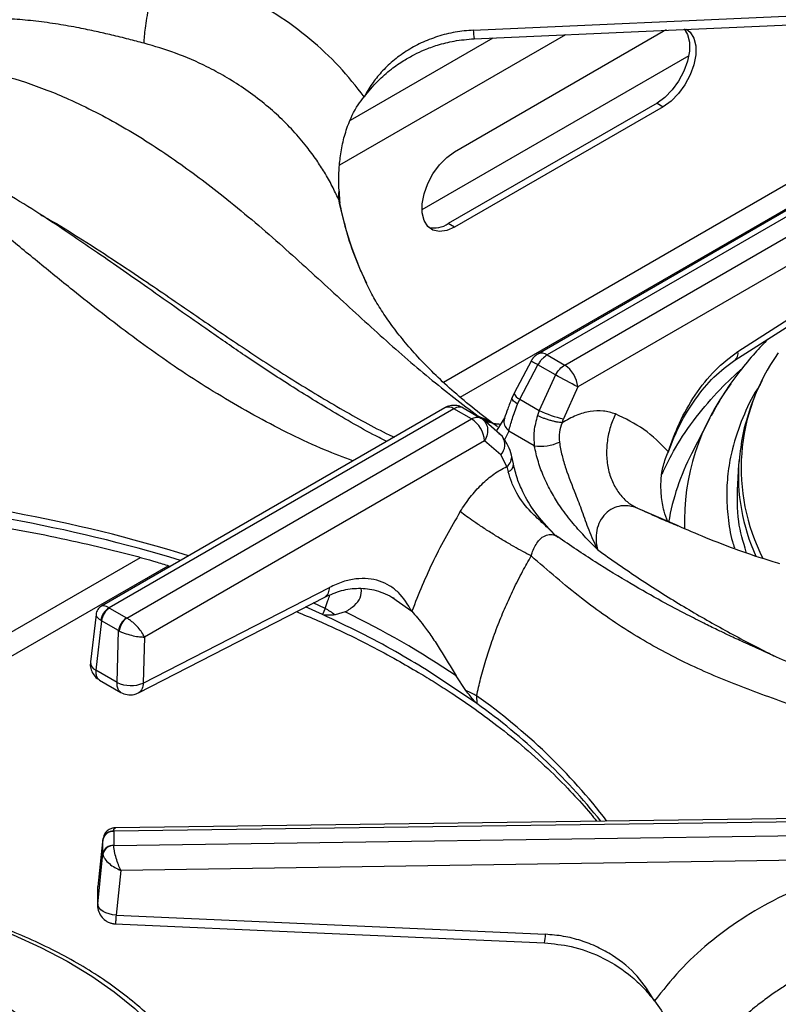
# Model space of a CAD drawing. Units: millimetres. Extents: x 5 to 415, y 5 to 292.
# Drawn here: x 294 to 305, y 246 to 259 of the extents above; entities that cross this region are included whole.
import ezdxf

# ---------------------------------------------------------------- set-up
doc = ezdxf.new("R2010")
doc.units = ezdxf.units.MM

msp = doc.modelspace()

# ---------------------------------------------------------------- linework, layer by layer
at = {"color": 7, "linetype": 'Continuous', "lineweight": 25}
for p, q in [((300.602, 258.9736), (306.4195, 259.2317)), ((300.3482, 257.3253), (303.1766, 258.9582)), ((303.1766, 258.9582), (303.221, 258.9812)), ((303.5216, 258.6264), (299.9066, 256.5395)), ((303.0918, 257.9865), (300.2634, 256.3536)), ((303.1766, 257.9375), (300.3482, 256.3047)), ((303.0918, 257.9865), (303.1766, 257.9375)), ((306.129, 257.2721), (301.4781, 254.5872)), ((306.2757, 257.2722), (301.6031, 254.5748)), ((301.8407, 254.4376), (306.5133, 257.1351)), ((298.783, 256.7911), (298.7806, 256.8507)), ((306.6252, 256.8023), (302.0172, 254.1422)), ((298.7929, 256.6297), (298.7929, 256.6297)), ((300.3482, 256.3047), (300.2634, 256.3536)), ((304.1872, 254.6212), (306.6958, 256.2295)), ((304.1456, 254.5019), (306.6542, 256.1103)), ((299.1556, 255.5409), (299.1047, 255.6578)), ((301.3897, 254.5009), (301.1538, 254.0588)), ((301.6031, 254.5748), (301.8407, 254.4376)), ((301.2315, 253.9771), (301.4768, 254.4406)), ((301.7144, 254.3034), (301.4768, 254.4406)), ((301.7144, 254.3034), (301.4967, 253.824)), ((301.1538, 254.0588), (301.1273, 253.9975)), ((302.0172, 254.1422), (301.8227, 253.71)), ((301.2026, 253.9086), (301.2315, 253.9771)), ((301.2315, 253.9771), (301.4967, 253.824)), ((300.2157, 253.8584), (295.5647, 251.1735)), ((300.3406, 253.846), (295.668, 251.1485)), ((300.5783, 253.7088), (300.3406, 253.846)), ((300.4669, 253.8576), (300.7045, 253.7204)), ((301.4967, 253.824), (301.4716, 253.7537)), ((295.9056, 251.0114), (300.5783, 253.7088)), ((300.9961, 253.4684), (300.734, 253.6985)), ((301.0246, 253.7219), (300.9202, 253.5563)), ((301.8043, 253.657), (301.8227, 253.71)), ((303.7964, 253.7021), (303.558, 253.2352)), ((303.8091, 253.724), (303.7964, 253.7021)), ((301.4288, 253.3445), (301.0826, 253.5444)), ((300.7548, 253.4135), (296.1469, 250.7534)), ((300.9769, 253.2217), (300.7548, 253.4135)), ((301.0547, 253.064), (300.9769, 253.2217)), ((301.1462, 253.0991), (301.1198, 253.2193)), ((304.2052, 253.1445), (304.1972, 253.0868)), ((301.0547, 253.064), (301.0768, 252.9893)), ((304.1978, 253.0953), (304.1802, 252.8216)), ((301.7478, 252.1083), (301.7185, 252.1314)), ((296.1292, 250.1295), (298.6516, 251.4255)), ((296.0667, 249.9983), (298.5891, 251.2943)), ((299.5056, 251.2903), (299.5585, 251.2526)), ((295.668, 251.1485), (295.6713, 251.1465)), ((295.6713, 251.1465), (295.9022, 251.0133)), ((298.5944, 251.1425), (298.5592, 251.0591)), ((295.4903, 251.0608), (295.4138, 250.4181)), ((295.9056, 251.0114), (295.9022, 251.0133)), ((298.8679, 251.0942), (298.729, 251.0528)), ((295.5656, 250.9737), (295.486, 250.3046)), ((295.5574, 250.979), (295.5656, 250.9737)), ((295.7965, 250.8405), (295.5656, 250.9737)), ((295.7765, 250.1369), (295.7965, 250.8405)), ((295.7965, 250.8405), (295.8052, 250.836)), ((296.1469, 250.7534), (296.1292, 250.1295)), ((295.7765, 250.1369), (295.486, 250.3046)), ((300.6509, 249.8515), (299.9676, 250.309)), ((300.5027, 250.0289), (300.3702, 250.2269)), ((295.5376, 250.1717), (295.8275, 250.0043)), ((300.6471, 249.9575), (300.6509, 249.8515)), ((305.1052, 248.2524), (295.7304, 248.1237)), ((305.1061, 248.2983), (295.7518, 248.1699)), ((295.7303, 248.121), (295.7304, 248.1237)), ((295.7303, 248.121), (295.7303, 247.9326)), ((295.7304, 247.9299), (305.1052, 248.0684)), ((295.5846, 248.024), (295.5125, 247.3763)), ((295.5834, 248.0092), (295.5128, 247.374)), ((295.5838, 248.0163), (295.5834, 248.0092)), ((295.5834, 247.8208), (295.5834, 248.0092)), ((295.7304, 247.9299), (295.7303, 247.9326)), ((295.5128, 247.1368), (295.5834, 247.8208)), ((295.5834, 247.8208), (295.5838, 247.8142)), ((305.1095, 247.7309), (295.8246, 247.5937)), ((295.8246, 247.5937), (295.7618, 246.9856)), ((295.5128, 247.1368), (295.5128, 247.374)), ((295.5141, 247.1262), (295.5141, 247.0914)), ((295.7618, 246.9856), (301.5794, 246.7275))]:
    msp.add_line(p, q, dxfattribs=at)
at = {"color": 8, "linetype": 'Continuous', "lineweight": 25}
for p, q in [((301.8525, 258.9123), (298.7906, 257.1447)), ((298.9386, 257.7527), (300.872, 258.8688)), ((305.4923, 257.2575), (300.2, 254.2023)), ((300.4231, 254.0044), (305.2154, 256.771)), ((298.7761, 256.6835), (298.7879, 256.6295)), ((300.6682, 253.7435), (300.7234, 253.7138)), ((301.0826, 253.5444), (301.0244, 253.4231)), ((302.827, 252.4972), (303.3638, 252.2679)), ((296.0867, 251.8277), (288.0804, 247.2058)), ((288.9093, 247.3577), (296.4668, 251.7205)), ((298.5592, 251.059), (298.3286, 251.1624)), ((298.5944, 251.1425), (298.4331, 251.2156)), ((299.5585, 251.2526), (299.7684, 251.1031))]:
    msp.add_line(p, q, dxfattribs=at)
at = {"color": 7, "linetype": 'Continuous', "lineweight": 25, "flags": 128}
for points in [[(300.6131, 258.8573), (303.2454, 258.9741), (306.4306, 259.1154)], [(303.4588, 258.993), (303.505, 258.9163), (303.5305, 258.8116), (303.5305, 258.6886), (303.505, 258.5544), (303.4555, 258.4169), (303.3848, 258.284), (303.2972, 258.1635), (303.1975, 258.0623), (303.0918, 257.9865)], [(303.4891, 258.9891), (303.5403, 258.9477), (303.5899, 258.8673), (303.6153, 258.7626), (303.6153, 258.6396), (303.5899, 258.5054), (303.5403, 258.3679), (303.4697, 258.235), (303.382, 258.1145), (303.2824, 258.0134), (303.1766, 257.9375)], [(300.3482, 256.3047), (300.2424, 256.2584), (300.1428, 256.2446), (300.0551, 256.2638), (299.9845, 256.3151), (299.935, 256.3955), (299.9095, 256.5002), (299.9095, 256.6232), (299.935, 256.7574), (299.9845, 256.8949), (300.0551, 257.0278), (300.1428, 257.1483), (300.2424, 257.2495), (300.3482, 257.3253)], [(300.9961, 253.4684), (300.9801, 253.4861), (300.9498, 253.5083)], [(295.7618, 246.9856), (295.7134, 246.9917), (295.6668, 247.0027), (295.6238, 247.0182), (295.5861, 247.0374), (295.5551, 247.0599), (295.5321, 247.0845), (295.5178, 247.1105), (295.5128, 247.1368)], [(295.5141, 247.0914), (295.5134, 247.096), (295.5128, 247.1368)], [(295.7507, 246.8693), (298.383, 246.7525), (301.5683, 246.6112)]]:
    msp.add_lwpolyline(points, dxfattribs=at)
at = {"color": 8, "linetype": 'Continuous', "lineweight": 25, "flags": 128}
for points in [[(301.2026, 253.9086), (301.1723, 253.9301), (301.149, 253.9506), (301.1335, 253.9693), (301.1263, 253.9856), (301.1273, 253.9975)], [(292.4889, 247.2664), (292.6661, 247.2324), (293.1141, 247.1317), (293.5481, 247.0124), (293.966, 246.8751), (294.3653, 246.7205), (294.744, 246.5496), (295.1001, 246.3631), (295.4317, 246.1621), (295.737, 245.9477), (296.0143, 245.721), (296.2623, 245.4832), (296.4795, 245.2356), (296.6648, 244.9795), (296.8173, 244.7163), (296.9009, 244.5361)]]:
    msp.add_lwpolyline(points, dxfattribs=at)
at = {"color": 8, "linetype": 'Continuous', "lineweight": 25}
for centre, radius, start, end in [((301.4339, 258.9943), 0.8321, 181.42526, 189.47678), ((303.5043, 257.6199), 4.82, 191.2022, 205.47614), ((301.5304, 254.4785), 0.1206, 52.96324, 115.68966), ((304.0707, 254.595), 0.1194, 308.57031, 12.6489), ((306.9043, 253.0399), 2.6732, 144.23755, 207.17197), ((301.2805, 254.1015), 0.1337, 198.61883, 248.48904), ((306.5627, 252.3107), 3.1005, 142.83375, 181.6874), ((300.2676, 253.7459), 0.1239, 53.89164, 114.7979), ((300.8281, 253.3574), 0.2014, 317.64875, 33.45783), ((300.9663, 253.1924), 0.1559, 304.55428, 9.92992), ((306.3633, 251.7846), 3.1582, 152.65584, 170.43978), ((306.8293, 252.942), 2.6357, 175.65572, 204.45428), ((301.0259, 253.0985), 0.1205, 295.00162, 359.9097), ((290.6835, 232.3219), 20.4512, 72.76114, 86.48896), ((290.6807, 232.2245), 20.4521, 73.07656, 86.40394), ((298.518, 251.4086), 0.1346, 301.91864, 7.21828), ((295.5367, 250.4166), 0.1229, 179.30639, 245.6085), ((295.9007, 243.2464), 8.2199, 37.59614, 54.73054), ((295.8657, 243.128), 8.2525, 38.45434, 54.56047), ((300.87, 246.7365), 0.7094, 349.82461, 359.27235)]:
    msp.add_arc(centre, radius, start, end, dxfattribs=at)
at = {"color": 7, "linetype": 'Continuous', "lineweight": 25}
for centre, radius, start, end in [((299.036, 256.7208), 0.2626, 164.46906, 188.16781), ((300.072, 256.6346), 0.3399, 257.1139, 304.26307), ((301.6315, 254.1121), 0.3869, 4.46649, 57.26592), ((294.7291, 240.814), 15.1907, 61.32923, 62.62312), ((302.0924, 255.0039), 1.3218, 243.213, 258.22524), ((300.369, 253.3833), 0.3869, 4.46649, 57.26592), ((301.5143, 253.937), 0.5986, 261.78978, 295.173), ((295.7804, 250.9544), 0.2243, 120.063, 173.69945), ((295.7976, 250.9506), 0.2331, 122.80086, 174.311), ((297.9932, 250.0938), 1.2088, 52.50095, 60.17177), ((296.0284, 250.8174), 0.2331, 122.80086, 174.311), ((296.0473, 250.8138), 0.2431, 125.63414, 174.74941), ((293.5293, 240.1117), 12.2112, 55.92964, 64.07561), ((295.9613, 250.5378), 0.4414, 245.25612, 292.35372), ((299.9484, 248.7265), 1.4155, 60.42114, 66.94586), ((295.7213, 247.9804), 0.1409, 86.37229, 168.20166), ((295.7171, 247.9881), 0.1363, 84.40584, 168.02659), ((295.7213, 247.792), 0.1409, 86.37229, 168.20166), ((295.7263, 247.7843), 0.1456, 88.38017, 168.14412)]:
    msp.add_arc(centre, radius, start, end, dxfattribs=at)
for points, knots in [([(296.8485, 260.2956), (296.5606, 260.2408), (295.9849, 260.1313), (295.1365, 259.9198), (294.3084, 259.663), (293.5019, 259.3581), (293.0003, 259.098), (292.7489, 258.9677)], [0, 0, 0, 0, 0.2004945, 0.4009545, 0.6004983, 0.799741, 1, 1, 1, 1]), ([(296.3692, 259.8606), (296.3683, 259.8605), (296.3668, 259.8604), (296.3641, 259.8602), (296.36, 259.8599), (296.3529, 259.8592), (296.34, 259.8581), (296.3171, 259.8562), (296.2762, 259.8526), (296.2031, 259.846), (296.0727, 259.8335), (295.7247, 259.7968), (295.1809, 259.7216), (294.51, 259.5891), (293.8853, 259.4221), (293.3078, 259.2271), (292.948, 259.0595), (292.7688, 258.9761)], [0, 0, 0, 0, 0.0006778, 0.0012072, 0.0021527, 0.003841, 0.0068562, 0.0122411, 0.0218595, 0.0390431, 0.069755, 0.12469, 0.313926, 0.5029317, 0.6696382, 0.8354778, 1, 1, 1, 1]), ([(296.1409, 258.7972), (296.1447, 258.8605), (296.1504, 258.9577), (296.1794, 259.1366), (296.2089, 259.2865), (296.2451, 259.4426), (296.2975, 259.643), (296.3409, 259.7748), (296.3692, 259.8606)], [0, 0, 0, 0, 0.2398349, 0.3686034, 0.5000002, 0.6313969, 0.7601653, 1, 1, 1, 1]), ([(299.1236, 258.0704), (299.014, 258.2102), (298.7956, 258.4887), (298.3952, 258.8595), (297.9491, 259.1894), (297.4575, 259.469), (296.9306, 259.7007), (296.5569, 259.8071), (296.3696, 259.8605)], [0, 0, 0, 0, 0.167388, 0.3335571, 0.4999841, 0.6671601, 0.8331741, 1, 1, 1, 1]), ([(296.1409, 258.7972), (296.0717, 258.8153), (295.9264, 258.8533), (295.7096, 258.9067), (295.4852, 258.958), (295.2428, 259.008), (294.9698, 259.0562), (294.6768, 259.0966), (294.3841, 259.1244), (294.0947, 259.1381), (293.8143, 259.1365), (293.5523, 259.1203), (293.315, 259.0926), (293.1105, 259.0568), (292.9295, 259.0175), (292.8209, 258.9835), (292.7672, 258.9667)], [0, 0, 0, 0, 0.0590159, 0.1239143, 0.182782, 0.2480984, 0.3282617, 0.4139594, 0.4983501, 0.5814578, 0.6680208, 0.7490769, 0.8210262, 0.8904748, 0.9457802, 1, 1, 1, 1]), ([(300.602, 258.9736), (300.5201, 258.9668), (300.3552, 258.9531), (300.1181, 258.8915), (299.8942, 258.8044), (299.6906, 258.6916), (299.5091, 258.5576), (299.354, 258.408), (299.2231, 258.2457), (299.157, 258.1292), (299.1236, 258.0704)], [0, 0, 0, 0, 0.1283336, 0.258671, 0.3855883, 0.5126811, 0.637947, 0.7612385, 0.8795714, 1, 1, 1, 1]), ([(299.1236, 258.0704), (299.1833, 258.1438), (299.2939, 258.2798), (299.4796, 258.4409), (299.6476, 258.5579), (299.7986, 258.643), (299.9508, 258.7135), (300.1297, 258.778), (300.3542, 258.8353), (300.5222, 258.8496), (300.6131, 258.8573)], [0, 0, 0, 0, 0.1669341, 0.3092204, 0.4281362, 0.5222477, 0.6083066, 0.7160801, 0.8464545, 1, 1, 1, 1]), ([(298.7761, 256.6835), (298.7483, 256.7429), (298.6903, 256.867), (298.5904, 257.0429), (298.4756, 257.221), (298.3368, 257.4097), (298.165, 257.6113), (297.9631, 257.8145), (297.7387, 258.0085), (297.4965, 258.1875), (297.2451, 258.3459), (296.9413, 258.5089), (296.5784, 258.6686), (296.285, 258.7549), (296.1409, 258.7972)], [0, 0, 0, 0, 0.0601082, 0.125444, 0.1832349, 0.2508365, 0.3343647, 0.4168523, 0.5005183, 0.5899476, 0.6733616, 0.7507547, 0.8776754, 1, 1, 1, 1]), ([(292.7775, 258.4912), (292.9021, 258.5014), (293.1525, 258.5217), (293.5473, 258.4957), (294.0085, 258.4221), (294.5353, 258.2783), (295.1737, 258.0289), (295.8534, 257.6786), (296.5547, 257.2286), (297.2658, 256.6937), (297.9725, 256.0921), (298.6767, 255.4471), (299.3492, 254.8281), (300.0123, 254.2463), (300.4478, 253.9124), (300.6682, 253.7435)], [0, 0, 0, 0, 0.04442197, 0.08932208, 0.13473336, 0.19934316, 0.26412837, 0.34773407, 0.43070143, 0.51210261, 0.61109372, 0.70662722, 0.80233836, 0.90000564, 1, 1, 1, 1]), ([(298.7806, 256.8507), (298.78, 256.9146), (298.7788, 257.044), (298.7968, 257.2502), (298.8335, 257.4622), (298.9048, 257.7089), (299.0041, 257.9212), (299.0957, 258.0355), (299.1236, 258.0704)], [0, 0, 0, 0, 0.1518654, 0.3076842, 0.4714629, 0.6389764, 0.8898984, 1, 1, 1, 1]), ([(299.4288, 253.4041), (299.3943, 253.4212), (299.1359, 253.5494), (298.6744, 253.8182), (298.0682, 254.192), (297.5274, 254.5508), (297.0495, 254.8801), (296.6126, 255.1869), (296.2056, 255.4736), (295.8238, 255.7414), (295.4778, 255.9816), (295.1139, 256.2297), (294.7279, 256.4856), (294.2805, 256.7638), (293.8927, 256.9861), (293.5778, 257.1517), (293.3508, 257.2635), (293.1267, 257.3659), (292.8669, 257.4744), (292.5931, 257.5745), (292.2992, 257.6631), (292.0015, 257.7339), (291.802, 257.7564), (291.6952, 257.7685)], [0, 0, 0, 0, 0.0134146, 0.1005816, 0.1791041, 0.2492269, 0.3111928, 0.3651319, 0.4188972, 0.4673451, 0.5122719, 0.5536643, 0.6102871, 0.6678222, 0.7292301, 0.7596219, 0.7881111, 0.8152626, 0.8438866, 0.8838689, 0.9169877, 0.9555378, 1, 1, 1, 1]), ([(298.783, 256.7911), (298.7839, 256.7738), (298.7857, 256.7391), (298.7891, 256.6866), (298.7912, 256.6485), (298.793, 256.6306), (298.793, 256.6298)], [0, 0, 0, 0, 0.3171371, 0.6342746, 0.9826921, 1, 1, 1, 1]), ([(299.1047, 255.6578), (299.0786, 255.7163), (298.9986, 255.8954), (298.8858, 256.22), (298.8257, 256.4894), (298.7941, 256.6309)], [0, 0, 0, 0, 0.1869188, 0.5729539, 1, 1, 1, 1]), ([(300.9322, 253.6024), (300.9017, 253.6245), (300.7658, 253.723), (300.5431, 253.8985), (300.2753, 254.1274), (300.0355, 254.3538), (299.8225, 254.5762), (299.6358, 254.7931), (299.4744, 255.0037), (299.338, 255.2062), (299.2306, 255.3879), (299.1791, 255.4951), (299.1561, 255.543)], [0, 0, 0, 0, 0.0312495, 0.1393557, 0.2473656, 0.3554407, 0.4638003, 0.5727535, 0.6827104, 0.7942168, 0.9080073, 1, 1, 1, 1]), ([(304.5974, 254.7916), (304.5374, 254.7292), (304.4037, 254.5901), (304.2022, 254.3458), (303.9975, 254.064), (303.8832, 253.8568), (303.8266, 253.7543)], [0, 0, 0, 0, 0.1983157, 0.4423317, 0.7240701, 1, 1, 1, 1]), ([(303.2452, 253.2641), (303.291, 253.3945), (303.3845, 253.6602), (303.6026, 254.0391), (303.8729, 254.3847), (304.0818, 254.5419), (304.1872, 254.6212)], [0, 0, 0, 0, 0.239534, 0.4883799, 0.7419459, 1, 1, 1, 1]), ([(301.4768, 254.4406), (301.4559, 254.4518), (301.4141, 254.4741), (301.3847, 254.4907), (301.3884, 254.4915), (301.3897, 254.4918)], [0, 0, 0, 0, 0.3998339, 0.799429, 1, 1, 1, 1]), ([(301.4785, 254.5864), (301.4705, 254.5819), (301.4542, 254.5726), (301.4351, 254.5563), (301.4208, 254.542), (301.4116, 254.5316), (301.4056, 254.524), (301.4015, 254.5186), (301.3987, 254.5147), (301.3968, 254.5119), (301.3954, 254.5099), (301.394, 254.5077), (301.393, 254.5062), (301.3923, 254.5051)], [0, 0, 0, 0, 0.23068, 0.4666326, 0.6266628, 0.7373679, 0.8147728, 0.8691952, 0.9075675, 0.9346618, 0.9538066, 0.9673391, 1, 1, 1, 1]), ([(301.6031, 254.5748), (301.5809, 254.5592), (301.5482, 254.5362), (301.506, 254.4872), (301.4874, 254.4575), (301.4768, 254.4406)], [0, 0, 0, 0, 0.4718302, 0.6976143, 1, 1, 1, 1]), ([(303.2452, 253.2641), (303.2952, 253.3895), (303.3961, 253.6421), (303.6082, 253.9856), (303.8578, 254.2895), (304.0493, 254.4309), (304.1456, 254.5019)], [0, 0, 0, 0, 0.2458439, 0.4955255, 0.7462933, 1, 1, 1, 1]), ([(301.7144, 254.3034), (301.7329, 254.3317), (301.7696, 254.3881), (301.8171, 254.4212), (301.8407, 254.4376)], [0, 0, 0, 0, 0.5024108, 1, 1, 1, 1]), ([(304.517, 254.2266), (304.5049, 254.2043), (304.4387, 254.0818), (304.3447, 253.8384), (304.2426, 253.4998), (304.2175, 253.2618), (304.2052, 253.1445)], [0, 0, 0, 0, 0.0636764, 0.3489683, 0.6792504, 1, 1, 1, 1]), ([(301.1273, 253.9975), (301.107, 253.9454), (301.0674, 253.8441), (301.0386, 253.7618), (301.0246, 253.7219)], [0, 0, 0, 0, 0.5143311, 1, 1, 1, 1]), ([(300.4608, 253.8578), (300.4409, 253.8682), (300.3933, 253.8931), (300.3103, 253.894), (300.2478, 253.8777), (300.2205, 253.8605), (300.2162, 253.8577)], [0, 0, 0, 0, 0.2602985, 0.6225659, 0.9400594, 1, 1, 1, 1]), ([(300.4669, 253.8576), (300.4485, 253.8646), (300.4117, 253.8784), (300.3643, 253.8568), (300.3406, 253.846)], [0, 0, 0, 0, 0.5024108, 1, 1, 1, 1]), ([(301.0826, 253.5444), (301.0977, 253.5987), (301.1286, 253.7104), (301.1775, 253.8413), (301.2026, 253.9086)], [0, 0, 0, 0, 0.4866797, 1, 1, 1, 1]), ([(302.5276, 253.7753), (302.4744, 253.7917), (302.368, 253.8245), (302.187, 253.8146), (301.9972, 253.7644), (301.8687, 253.6928), (301.8043, 253.657)], [0, 0, 0, 0, 0.249826, 0.5001013, 0.7494334, 1, 1, 1, 1]), ([(300.5783, 253.7088), (300.6004, 253.7189), (300.6331, 253.7337), (300.6753, 253.7334), (300.6939, 253.7252), (300.7045, 253.7204)], [0, 0, 0, 0, 0.4718279, 0.6976148, 1, 1, 1, 1]), ([(300.7045, 253.7204), (300.7258, 253.704), (300.7684, 253.6711), (300.798, 253.59), (300.7973, 253.4987), (300.769, 253.4419), (300.7548, 253.4135)], [0, 0, 0, 0, 0.2502473, 0.5003451, 0.7502423, 1, 1, 1, 1]), ([(301.4716, 253.7537), (301.4522, 253.6831), (301.4145, 253.5455), (301.4241, 253.4103), (301.4288, 253.3445)], [0, 0, 0, 0, 0.5133316, 1, 1, 1, 1]), ([(301.8043, 253.657), (301.7821, 253.6591), (301.748, 253.6624), (301.6897, 253.6752), (301.6421, 253.6879), (301.5939, 253.7031), (301.5335, 253.7248), (301.496, 253.7423), (301.4716, 253.7537)], [0, 0, 0, 0, 0.2397928, 0.3685763, 0.5, 0.6314237, 0.7602072, 1, 1, 1, 1]), ([(301.8043, 253.657), (301.7899, 253.6137), (301.7611, 253.5271), (301.7663, 253.4392), (301.7689, 253.3952)], [0, 0, 0, 0, 0.4997331, 1, 1, 1, 1]), ([(302.5276, 253.7753), (302.5034, 253.7181), (302.4536, 253.6002), (302.4131, 253.4081), (302.4027, 253.2088), (302.4288, 253.0138), (302.49, 252.8361), (302.5819, 252.6872), (302.6947, 252.5706), (302.7838, 252.5212), (302.827, 252.4972)], [0, 0, 0, 0, 0.1161859, 0.2396103, 0.3683805, 0.5, 0.6316195, 0.7603897, 0.8838141, 1, 1, 1, 1]), ([(303.2452, 253.2641), (303.1383, 253.3717), (302.9251, 253.5863), (302.6599, 253.7124), (302.5276, 253.7753)], [0, 0, 0, 0, 0.50093079, 1, 1, 1, 1]), ([(300.9679, 253.6335), (300.9558, 253.6344), (300.937, 253.6358), (300.9082, 253.6398), (300.8923, 253.6425), (300.8842, 253.644), (300.8813, 253.6446), (300.8805, 253.6447), (300.8804, 253.6447), (300.8804, 253.6447), (300.8804, 253.6447), (300.8804, 253.6447)], [0, 0, 0, 0, 0.4927059, 0.765438, 0.9071603, 0.9793953, 0.9975991, 0.9987096, 0.9992641, 0.9999028, 1, 1, 1, 1]), ([(301.1198, 253.2193), (301.1067, 253.261), (301.0766, 253.3566), (301.0251, 253.4281), (300.9961, 253.4684)], [0, 0, 0, 0, 0.43558303, 1, 1, 1, 1]), ([(301.7689, 253.3952), (301.7794, 253.3351), (301.8002, 253.2162), (301.8713, 252.9766), (301.9728, 252.7234), (302.079, 252.4534), (302.1628, 252.1987), (302.2431, 252.0261), (302.2844, 251.9373)], [0, 0, 0, 0, 0.1210248, 0.2391606, 0.4753334, 0.6377801, 0.8135578, 1, 1, 1, 1]), ([(302.2844, 251.9373), (302.2247, 251.9985), (302.1062, 252.1198), (301.9322, 252.3133), (301.7816, 252.5124), (301.6567, 252.7159), (301.558, 252.9161), (301.477, 253.1288), (301.4451, 253.2718), (301.4288, 253.3445)], [0, 0, 0, 0, 0.1592901, 0.3159659, 0.4763497, 0.6025452, 0.7319172, 0.863686, 1, 1, 1, 1]), ([(303.2378, 252.3154), (303.2195, 252.3635), (303.1762, 252.4774), (303.1469, 252.6701), (303.1413, 252.8769), (303.17, 253.0801), (303.2198, 253.2021), (303.2452, 253.2641)], [0, 0, 0, 0, 0.15811688, 0.37443974, 0.59562795, 0.79421304, 1, 1, 1, 1]), ([(300.4246, 252.4522), (300.4689, 252.5196), (300.5575, 252.6547), (300.7143, 252.8261), (300.8816, 252.9699), (300.9969, 253.0326), (301.0548, 253.0641)], [0, 0, 0, 0, 0.2497894, 0.500239, 0.7493862, 1, 1, 1, 1]), ([(301.7158, 252.1286), (301.6625, 252.1821), (301.5555, 252.2892), (301.358, 252.462), (301.2113, 252.6564), (301.117, 252.8467), (301.0903, 252.9415), (301.0768, 252.9893)], [0, 0, 0, 0, 0.2033483, 0.4077407, 0.7003261, 0.8486375, 1, 1, 1, 1]), ([(301.6995, 252.1482), (301.6076, 252.2449), (301.4434, 252.4179), (301.2864, 252.6829), (301.1907, 252.9072), (301.1617, 253.0324), (301.1462, 253.0991)], [0, 0, 0, 0, 0.35245661, 0.63053312, 0.80298421, 1, 1, 1, 1]), ([(304.3007, 251.9047), (304.2595, 252.0426), (304.1689, 252.3458), (304.1796, 252.6536), (304.1854, 252.8214)], [0, 0, 0, 0, 0.4546909, 1, 1, 1, 1]), ([(290.9511, 252.5478), (291.265, 252.5399), (291.984, 252.5216), (293.0982, 252.4159), (294.2923, 252.2448), (295.3657, 252.0203), (296.1018, 251.8369), (296.4377, 251.7299), (296.4963, 251.7112)], [0, 0, 0, 0, 0.16285187, 0.37299383, 0.58438115, 0.80047007, 0.96522329, 1, 1, 1, 1]), ([(302.827, 252.4972), (302.815, 252.5019), (302.7449, 252.5297), (302.6277, 252.5421), (302.4888, 252.5015), (302.3873, 252.4294), (302.3118, 252.3233), (302.2699, 252.1969), (302.2637, 252.1084), (302.2656, 252.0641), (302.2657, 252.0608), (302.2664, 252.049), (302.2696, 252.0065), (302.2779, 251.9678), (302.2844, 251.9373)], [0, 0, 0, 0, 0.0426363, 0.2496041, 0.3746935, 0.4995153, 0.6241648, 0.7488908, 0.873969, 0.8742965, 0.876754, 0.8834525, 0.9083267, 1, 1, 1, 1]), ([(303.3769, 252.257), (303.3051, 252.2866), (303.1407, 252.3544), (302.9857, 252.4263), (302.8984, 252.4668)], [0, 0, 0, 0, 0.436872, 1, 1, 1, 1]), ([(300.4246, 252.4522), (300.2992, 252.2347), (300.048, 251.7992), (299.8617, 251.3354), (299.7684, 251.1031)], [0, 0, 0, 0, 0.4993382, 1, 1, 1, 1]), ([(301.3867, 251.8517), (301.3104, 251.8923), (301.1929, 251.9548), (301.0112, 252.0614), (300.8688, 252.1483), (300.7319, 252.2357), (300.569, 252.3442), (300.4814, 252.4096), (300.4246, 252.4522)], [0, 0, 0, 0, 0.2391909, 0.3681935, 0.5000082, 0.6318216, 0.7608208, 1, 1, 1, 1]), ([(303.3638, 252.2679), (303.4919, 252.2122), (303.9193, 252.0262), (304.387, 251.8606), (304.7123, 251.7604), (304.7525, 251.748)], [0, 0, 0, 0, 0.2726218, 0.9099702, 1, 1, 1, 1]), ([(309.6172, 247.4619), (309.482, 247.5993), (309.2262, 247.8595), (308.8479, 248.1869), (308.5087, 248.4551), (308.2001, 248.6792), (307.9276, 248.8634), (307.6897, 249.0148), (307.4808, 249.1414), (307.2825, 249.2566), (307.0827, 249.3681), (306.7876, 249.5265), (306.3815, 249.7309), (305.9313, 249.9413), (305.5228, 250.1244), (305.1615, 250.2833), (304.8106, 250.4375), (304.5004, 250.5759), (304.2844, 250.6746), (304.1417, 250.741), (304.0329, 250.7922), (303.8942, 250.8587), (303.7125, 250.9477), (303.4625, 251.0741), (303.1349, 251.2476), (302.7196, 251.4836), (302.2501, 251.7699), (301.9177, 251.9947), (301.7488, 252.109)], [0, 0, 0, 0, 0.05241022, 0.0992301, 0.14091799, 0.17757673, 0.21247999, 0.24088396, 0.26508049, 0.28938518, 0.31393752, 0.33875795, 0.398436, 0.46386741, 0.50780738, 0.55494412, 0.60412509, 0.64567964, 0.67733771, 0.68944638, 0.70206188, 0.72018338, 0.74391129, 0.77328471, 0.81802579, 0.87181688, 0.93486351, 1, 1, 1, 1]), ([(300.6471, 249.9575), (300.6646, 250.0344), (300.7013, 250.1959), (300.7675, 250.4305), (300.8464, 250.6759), (300.9344, 250.9162), (301.0361, 251.1627), (301.1464, 251.4029), (301.263, 251.6335), (301.3474, 251.7822), (301.3868, 251.8516)], [0, 0, 0, 0, 0.119221, 0.250294, 0.3623829, 0.4993428, 0.6246519, 0.7505112, 0.8834526, 1, 1, 1, 1]), ([(309.4038, 247.4775), (309.2773, 247.5887), (309.023, 247.8122), (308.622, 248.1121), (308.1522, 248.4268), (307.6146, 248.7373), (306.9637, 249.0588), (306.2734, 249.348), (305.5634, 249.6076), (304.8482, 249.8542), (304.1341, 250.1116), (303.4198, 250.4201), (302.7335, 250.7994), (302.0573, 251.2692), (301.6127, 251.6554), (301.3867, 251.8516)], [0, 0, 0, 0, 0.0442548, 0.088966, 0.1341684, 0.1990416, 0.2639449, 0.3473598, 0.430042, 0.5112236, 0.6085551, 0.7052054, 0.8014741, 0.899087, 1, 1, 1, 1]), ([(299.7684, 251.1031), (299.7131, 251.1946), (299.6293, 251.333), (299.4699, 251.4528), (299.3327, 251.5174), (299.1783, 251.5487), (299.0109, 251.5457), (298.8338, 251.5088), (298.7125, 251.4534), (298.6516, 251.4255)], [0, 0, 0, 0, 0.23962911, 0.36277725, 0.48746495, 0.61438309, 0.74254744, 0.87071773, 1, 1, 1, 1]), ([(298.5891, 251.2943), (298.6653, 251.328), (298.8187, 251.3958), (299.0492, 251.4227), (299.2887, 251.3975), (299.4489, 251.3205), (299.5302, 251.2814)], [0, 0, 0, 0, 0.2438775, 0.4909117, 0.7417767, 1, 1, 1, 1]), ([(298.8679, 251.0942), (298.9113, 251.1225), (298.9994, 251.1802), (299.0875, 251.2865), (299.0856, 251.3674), (299.0846, 251.4093)], [0, 0, 0, 0, 0.3185757, 0.6465683, 1, 1, 1, 1]), ([(295.5643, 251.1732), (295.5546, 251.1667), (295.5351, 251.1536), (295.5127, 251.126), (295.4966, 251.0948), (295.4924, 251.0722), (295.4904, 251.061)], [0, 0, 0, 0, 0.2503864, 0.5051195, 0.7571878, 1, 1, 1, 1]), ([(296.1469, 250.7534), (296.1366, 250.7736), (296.1158, 250.8148), (296.0598, 250.8861), (295.9996, 250.9451), (295.946, 250.9871), (295.9189, 251.0034), (295.9056, 251.0114)], [0, 0, 0, 0, 0.2280315, 0.4638045, 0.7190012, 0.8614404, 1, 1, 1, 1]), ([(298.2077, 251.0983), (298.402, 251.0159), (298.7478, 250.8691), (299.1955, 250.6447), (299.5534, 250.453), (299.8431, 250.286), (300.086, 250.1379), (300.3282, 249.9825), (300.6101, 249.7907), (300.9475, 249.5427), (301.3068, 249.2512), (301.6483, 248.9425), (301.9412, 248.6454), (302.145, 248.4204), (302.246, 248.2938), (302.2734, 248.2594)], [0, 0, 0, 0, 0.1112082, 0.1979099, 0.2737424, 0.336882, 0.3873025, 0.4373847, 0.5048921, 0.5898305, 0.6916765, 0.7936344, 0.8860562, 0.9690247, 1, 1, 1, 1]), ([(299.9676, 250.309), (299.8289, 250.3923), (299.5382, 250.5668), (299.069, 250.8179), (298.7293, 250.9786), (298.5592, 251.0591)], [0, 0, 0, 0, 0.3129676, 0.6560414, 1, 1, 1, 1]), ([(298.729, 251.0528), (298.7162, 251.0522), (298.6905, 251.0509), (298.6501, 251.0495), (298.61, 251.0496), (298.5791, 251.0509), (298.562, 251.0579), (298.5592, 251.0591)], [0, 0, 0, 0, 0.2368964, 0.4737932, 0.7341466, 0.9557934, 1, 1, 1, 1]), ([(299.7684, 251.1031), (299.8204, 251.0435), (299.9059, 250.9455), (300.0412, 250.7563), (300.1905, 250.5308), (300.299, 250.3473), (300.3702, 250.2269)], [0, 0, 0, 0, 0.280126, 0.4605861, 0.6461386, 1, 1, 1, 1]), ([(295.8052, 250.836), (295.8193, 250.8295), (295.8481, 250.8162), (295.9125, 250.793), (295.9937, 250.7707), (296.0817, 250.7551), (296.1254, 250.7539), (296.1469, 250.7534)], [0, 0, 0, 0, 0.1385715, 0.2809989, 0.5361955, 0.7719686, 1, 1, 1, 1]), ([(295.4154, 250.4178), (295.4139, 250.4057), (295.4094, 250.37), (295.4219, 250.3071), (295.4585, 250.2377), (295.501, 250.1895), (295.5329, 250.1764), (295.5385, 250.1741)], [0, 0, 0, 0, 0.1255988, 0.3703062, 0.6448698, 0.9375641, 1, 1, 1, 1]), ([(295.8273, 250.0048), (295.8276, 250.0044), (295.8507, 249.9853), (295.9136, 249.9708), (295.9975, 249.9682), (296.046, 249.9909), (296.066, 250.0002)], [0, 0, 0, 0, 0.0062189, 0.3614175, 0.7369157, 1, 1, 1, 1]), ([(300.6509, 249.8515), (300.6383, 249.864), (300.6064, 249.8955), (300.558, 249.9592), (300.5211, 250.0057), (300.5027, 250.0289)], [0, 0, 0, 0, 0.2454982, 0.6223355, 1, 1, 1, 1]), ([(295.7505, 248.1698), (295.738, 248.1689), (295.7093, 248.1668), (295.6616, 248.1477), (295.6239, 248.1147), (295.6004, 248.0771), (295.5941, 248.055), (295.5909, 248.0438)], [0, 0, 0, 0, 0.1757013, 0.405405, 0.687565, 0.8425999, 1, 1, 1, 1]), ([(295.8246, 247.5937), (295.814, 247.6187), (295.7925, 247.6697), (295.7624, 247.7612), (295.7428, 247.8388), (295.7328, 247.8956), (295.7312, 247.9186), (295.7304, 247.9299)], [0, 0, 0, 0, 0.2284712, 0.4646084, 0.7197854, 0.8617966, 1, 1, 1, 1]), ([(295.5838, 247.8142), (295.5858, 247.8039), (295.5898, 247.7829), (295.6154, 247.7384), (295.6657, 247.6849), (295.7425, 247.6302), (295.7976, 247.6057), (295.8246, 247.5937)], [0, 0, 0, 0, 0.1382152, 0.2802146, 0.5353916, 0.7715288, 1, 1, 1, 1]), ([(305.8117, 247.6144), (305.6244, 247.561), (305.2507, 247.4546), (304.7238, 247.2229), (304.2322, 246.9432), (303.7861, 246.6134), (303.3857, 246.2426), (303.1673, 245.964), (303.0577, 245.8243)], [0, 0, 0, 0, 0.16683951, 0.33285351, 0.5000159, 0.66645646, 0.8326256, 1, 1, 1, 1]), ([(297.0271, 244.4908), (297.0067, 244.5397), (296.9497, 244.6769), (296.8225, 244.8961), (296.6489, 245.1478), (296.4447, 245.3917), (296.2126, 245.6267), (295.9534, 245.8517), (295.6683, 246.0656), (295.3589, 246.2673), (295.0267, 246.4559), (294.6733, 246.6305), (294.3005, 246.7903), (293.9099, 246.9346), (293.5036, 247.0631), (293.0828, 247.174), (292.7408, 247.2515), (292.5368, 247.2862), (292.4804, 247.2958)], [0, 0, 0, 0, 0.0367037, 0.102904, 0.1693667, 0.2360677, 0.3029618, 0.3699969, 0.437124, 0.5043026, 0.5715026, 0.6386987, 0.7058793, 0.7730385, 0.8401741, 0.9072863, 0.974377, 1, 1, 1, 1]), ([(295.5133, 247.1404), (295.5135, 247.1118), (295.5138, 247.0519), (295.5537, 246.9718), (295.606, 246.9201), (295.6504, 246.8942), (295.6789, 246.8828), (295.6987, 246.8769), (295.7125, 246.8739), (295.7223, 246.8721), (295.7292, 246.8712), (295.734, 246.8706), (295.7375, 246.8702), (295.7399, 246.87), (295.7426, 246.8698), (295.7445, 246.8696), (295.7458, 246.8696)], [0, 0, 0, 0, 0.2140918, 0.4488993, 0.6531477, 0.762992, 0.8353996, 0.8846804, 0.9188377, 0.9427448, 0.9595623, 0.9714232, 0.9797992, 0.985718, 0.9899019, 1, 1, 1, 1]), ([(303.0577, 245.8243), (302.986, 245.9396), (302.8403, 246.1737), (302.5544, 246.4099), (302.2853, 246.5587), (302.0625, 246.6459), (301.8256, 246.7069), (301.6617, 246.7206), (301.5794, 246.7275)], [0, 0, 0, 0, 0.240147, 0.4875264, 0.614538, 0.7426608, 0.8707676, 1, 1, 1, 1]), ([(301.5683, 246.6112), (301.6888, 246.5992), (301.948, 246.5735), (302.3399, 246.4328), (302.6578, 246.2356), (302.8978, 246.0217), (303.0035, 245.8913), (303.0577, 245.8243)], [0, 0, 0, 0, 0.2040694, 0.4390268, 0.70338, 0.8475347, 1, 1, 1, 1]), ([(306.0404, 246.5511), (305.9447, 246.524), (305.7508, 246.469), (305.4665, 246.3618), (305.2307, 246.2552), (305.0405, 246.1561), (304.8917, 246.0709), (304.7408, 245.976), (304.589, 245.8709), (304.4171, 245.7397), (304.223, 245.5727), (304.0205, 245.3701), (303.8326, 245.1497), (303.6675, 244.9209), (303.5223, 244.6836), (303.4439, 244.5187), (303.4052, 244.4374)], [0, 0, 0, 0, 0.0810546, 0.1641547, 0.2492989, 0.2950131, 0.3428966, 0.3929484, 0.4451674, 0.4995525, 0.5776057, 0.6656893, 0.7492119, 0.832958, 0.9176263, 1, 1, 1, 1]), ([(303.0577, 245.8243), (303.1174, 245.7423), (303.2146, 245.6088), (303.3022, 245.3792), (303.3737, 245.1106), (303.4036, 244.8425), (303.4014, 244.6566), (303.4007, 244.6046)], [0, 0, 0, 0, 0.2442391, 0.3979974, 0.5561338, 0.8757412, 1, 1, 1, 1])]:
    msp.add_open_spline(points, degree=3, knots=knots, dxfattribs=at)
at = {"color": 8, "linetype": 'Continuous', "lineweight": 25}
for points, knots in [([(298.9718, 253.1403), (298.8436, 253.1887), (298.4099, 253.3522), (297.6808, 253.7184), (296.8093, 254.2355), (295.9711, 254.8232), (295.2735, 255.3694), (294.6905, 255.8446), (294.2167, 256.2337), (293.7507, 256.6077), (293.3421, 256.9181), (292.9886, 257.1649), (292.6876, 257.3557), (292.3398, 257.547), (291.9517, 257.7169), (291.6842, 257.7614), (291.5515, 257.7835)], [0, 0, 0, 0, 0.0434971, 0.147046, 0.2504162, 0.3516626, 0.4563549, 0.520953, 0.5865184, 0.6527305, 0.7193463, 0.7653741, 0.8113781, 0.8573864, 0.9292624, 1, 1, 1, 1]), ([(294.7421, 256.4733), (294.7525, 256.4676), (294.9223, 256.3752), (295.2468, 256.1737), (295.7166, 255.8733), (296.2516, 255.5136), (296.836, 255.1121), (297.4784, 254.6745), (298.1255, 254.2503), (298.7903, 253.8516), (299.2634, 253.5857), (299.5067, 253.4719), (299.5285, 253.4617)], [0, 0, 0, 0, 0.0064765, 0.1058771, 0.2028923, 0.3009808, 0.4421939, 0.5709042, 0.7053092, 0.8481953, 0.9864233, 1, 1, 1, 1]), ([(303.1592, 252.9599), (303.2161, 253.0796), (303.3411, 253.3427), (303.6104, 253.7259), (303.9157, 254.0888), (304.1483, 254.3049), (304.2528, 254.4019)], [0, 0, 0, 0, 0.2353962, 0.5173522, 0.783349, 1, 1, 1, 1]), ([(304.4785, 254.1527), (304.4702, 254.1406), (304.3745, 254.0019), (304.244, 253.7177), (304.1141, 253.3444), (304.0504, 252.9986), (304.0289, 252.6894), (304.0492, 252.3712), (304.0862, 252.1274), (304.1309, 251.991), (304.1403, 251.9625)], [0, 0, 0, 0, 0.017603, 0.2014488, 0.3953603, 0.5312611, 0.670395, 0.8126766, 0.9608997, 1, 1, 1, 1]), ([(300.9032, 253.6221), (300.863, 253.6476), (300.7886, 253.6946), (300.706, 253.7281), (300.6682, 253.7435)], [0, 0, 0, 0, 0.5416057, 1, 1, 1, 1]), ([(300.7401, 253.7049), (300.7611, 253.692), (300.8037, 253.666), (300.8525, 253.6558), (300.8772, 253.6506)], [0, 0, 0, 0, 0.4939965, 1, 1, 1, 1]), ([(301.0289, 253.7205), (301.0235, 253.7071), (301.0097, 253.6725), (301.028, 253.6075), (301.0649, 253.5649), (301.0826, 253.5444)], [0, 0, 0, 0, 0.2469471, 0.6375014, 1, 1, 1, 1]), ([(301.3867, 251.8517), (301.3929, 251.8717), (301.4168, 251.9497), (301.4714, 252.0492), (301.5535, 252.1229), (301.6311, 252.1475), (301.6985, 252.1406), (301.7339, 252.1137), (301.7459, 252.1046)], [0, 0, 0, 0, 0.0974569, 0.3790318, 0.5594783, 0.7351784, 0.9098615, 1, 1, 1, 1]), ([(302.2844, 251.9373), (302.4743, 251.8038), (302.851, 251.5389), (303.4162, 251.1838), (303.9801, 250.8602), (304.4127, 250.6315), (304.6591, 250.5085), (304.7162, 250.48)], [0, 0, 0, 0, 0.2361289, 0.4684618, 0.6972581, 0.9298153, 1, 1, 1, 1]), ([(298.5944, 251.1425), (298.6068, 251.1776), (298.6278, 251.2373), (298.6508, 251.2972), (298.6603, 251.3219)], [0, 0, 0, 0, 0.587504, 1, 1, 1, 1]), ([(295.668, 251.1485), (295.6558, 251.1552), (295.6311, 251.1689), (295.5918, 251.1813), (295.5747, 251.1753), (295.564, 251.1716)], [0, 0, 0, 0, 0.2676502, 0.5427414, 1, 1, 1, 1]), ([(295.4911, 251.0619), (295.4925, 251.0509), (295.4947, 251.0337), (295.5233, 251.0037), (295.5462, 250.9872), (295.5574, 250.979)], [0, 0, 0, 0, 0.4670129, 0.7371869, 1, 1, 1, 1]), ([(295.486, 250.3046), (295.4857, 250.2874), (295.4854, 250.261), (295.4939, 250.2255), (295.5071, 250.1986), (295.5232, 250.1795), (295.535, 250.1742), (295.5382, 250.1728)], [0, 0, 0, 0, 0.2851034, 0.4395292, 0.693518, 0.9176084, 1, 1, 1, 1]), ([(295.8279, 250.0055), (295.8249, 250.0069), (295.8132, 250.0121), (295.7974, 250.0311), (295.7842, 250.0578), (295.7758, 250.0933), (295.7763, 250.1197), (295.7765, 250.1369)], [0, 0, 0, 0, 0.0786215, 0.3036451, 0.55866551, 0.71354842, 1, 1, 1, 1]), ([(296.1292, 250.1295), (296.1267, 250.103), (296.1229, 250.062), (296.0991, 250.0236), (296.0817, 250.0051), (296.069, 250.0003), (296.0664, 249.9994)], [0, 0, 0, 0, 0.4472563, 0.6892909, 0.9368573, 1, 1, 1, 1]), ([(295.7304, 248.1237), (295.732, 248.1398), (295.7347, 248.1669), (295.7469, 248.1659), (295.7519, 248.1654)], [0, 0, 0, 0, 0.5944807, 1, 1, 1, 1]), ([(295.7618, 246.9856), (295.7601, 246.9601), (295.7575, 246.9207), (295.7544, 246.8883), (295.7523, 246.8719), (295.7512, 246.8704), (295.7507, 246.8697)], [0, 0, 0, 0, 0.3835394, 0.591106, 0.8034204, 1, 1, 1, 1]), ([(295.4727, 244.5815), (295.439, 244.645), (295.3528, 244.8072), (295.1426, 245.0581), (294.8571, 245.3374), (294.5032, 245.607), (294.0849, 245.8606), (293.6039, 246.0908), (293.0666, 246.2903), (292.4821, 246.4526), (291.8625, 246.5729), (291.2219, 246.6476), (290.5751, 246.6757), (289.937, 246.658), (289.3211, 246.5975), (288.739, 246.4987), (288.1995, 246.367), (287.7086, 246.2087), (287.2256, 246.0121), (286.7681, 245.7759), (286.3547, 245.5021), (286.0242, 245.2246), (285.7715, 244.9519), (285.5999, 244.7234), (285.5272, 244.5838), (285.5013, 244.5342)], [0, 0, 0, 0, 0.0260334, 0.0665973, 0.1090615, 0.1533019, 0.19914, 0.2463416, 0.2946202, 0.3436445, 0.3930502, 0.442456, 0.4914802, 0.5397588, 0.5869604, 0.6327985, 0.677039, 0.7195032, 0.760067, 0.810841, 0.8582772, 0.9024311, 0.9427994, 0.9796448, 1, 1, 1, 1]), ([(301.4776, 241.4748), (301.6722, 241.6209), (302.0847, 241.9307), (302.7309, 242.4908), (303.4186, 243.1211), (304.1341, 243.779), (304.7936, 244.3461), (305.3907, 244.808), (305.9128, 245.1704), (306.4578, 245.5), (306.9621, 245.7554), (307.4153, 245.944), (307.8114, 246.0784), (308.2828, 246.1984), (308.824, 246.281), (309.2116, 246.257), (309.4038, 246.2451)], [0, 0, 0, 0, 0.0881279, 0.186795, 0.285421, 0.3833088, 0.4814255, 0.5430651, 0.6057135, 0.6689287, 0.7325111, 0.7762623, 0.8199297, 0.8635385, 0.9323431, 1, 1, 1, 1])]:
    msp.add_open_spline(points, degree=3, knots=knots, dxfattribs=at)

doc.saveas('drawing.dxf')
